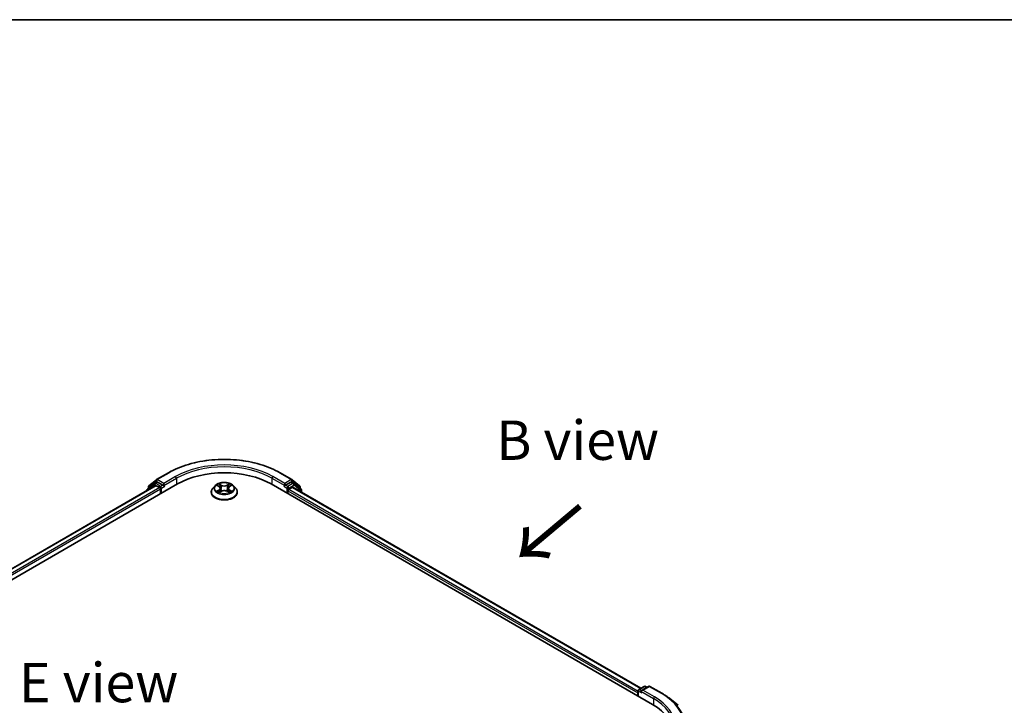
# Model space of a CAD drawing. Units: millimetres. Extents: x 0 to 6577, y 0 to 1124.
# Drawn here: x 132 to 288, y 594 to 702 of the extents above; entities that cross this region are included whole.
import ezdxf

# ---------------------------------------------------------------- set-up
doc = ezdxf.new("R2010")
doc.units = ezdxf.units.MM
doc.header["$LTSCALE"] = 2.5
for name, color, linetype, lineweight in [('Border (ISO)', 7, 'Continuous', 35), ('Symbol (ISO)', 7, 'Continuous', 18), ('Visible (ISO)', 7, 'Continuous', 35), ('Visible Narrow (ISO)', 7, 'Continuous', 25)]:
    doc.layers.add(name, color=color, linetype=linetype, lineweight=lineweight)
doc.styles.add('Note Text (TK)', font='MS PGothic.ttf')

# ---------------------------------------------------------------- blocks, each defined once
blk = doc.blocks.new('図面枠 tk図枠')
at = {"layer": 'Border (ISO)'}
blk.add_line((14.5, 289), (405.5, 289), dxfattribs=at)

msp = doc.modelspace()

# ---------------------------------------------------------------- linework, layer by layer
at = {"layer": 'Visible (ISO)'}
for p, q in [((153.6759, 629.4713), (155.5447, 630.5503)), ((173.2947, 630.5503), (175.1635, 629.4713)), ((76.1829, 582.1157), (156.9951, 628.7727)), ((153.3457, 628.8689), (152.2137, 627.9539)), ((152.4662, 628.4969), (153.6483, 629.4524)), ((153.3733, 628.8879), (153.7268, 629.092)), ((154.6717, 628.5977), (153.834, 629.0814)), ((154.8232, 628.5102), (154.8232, 628.8601)), ((171.8443, 628.7727), (232.4535, 593.78)), ((174.0161, 628.8601), (174.0161, 628.5102)), ((175.0054, 629.0814), (174.1677, 628.5977)), ((175.4661, 628.8879), (175.1125, 629.092)), ((175.191, 629.4524), (176.3732, 628.4969)), ((176.6257, 627.9539), (175.4937, 628.8689)), ((153.5244, 628.509), (77.8196, 584.8008)), ((152.1341, 627.7872), (152.1341, 627.7063)), ((152.3866, 628.0937), (152.3866, 628.3302)), ((153.6315, 628.4984), (154.1666, 628.1895)), ((154.3182, 627.927), (154.3182, 627.2272)), ((154.861, 628.416), (154.8676, 628.4121)), ((162.3483, 627.4604), (162.3483, 627.4842)), ((162.9548, 628.4866), (162.6005, 628.0913)), ((163.3019, 628.53), (163.606, 628.3482)), ((163.6617, 627.4471), (163.9785, 627.6237)), ((163.7933, 628.0984), (163.8518, 627.553)), ((164.8609, 627.6237), (165.1776, 627.4471)), ((165.0461, 628.0984), (164.9875, 627.553)), ((165.2334, 628.3482), (165.5375, 628.53)), ((165.8845, 628.4866), (166.2389, 628.0913)), ((166.4911, 627.4604), (166.4911, 627.4842)), ((173.9718, 628.4121), (173.9784, 628.416)), ((174.5212, 627.2272), (174.5212, 627.6646)), ((174.6727, 627.927), (175.2079, 628.236)), ((175.315, 628.2466), (230.5895, 596.3338)), ((176.4528, 628.3302), (176.4528, 628.0937)), ((176.7053, 627.4439), (176.7053, 627.7872)), ((230.1684, 595.0993), (230.1684, 595.967)), ((230.2755, 596.1526), (231.1132, 596.6362)), ((231.8208, 596.6365), (230.6734, 595.9741)), ((231.3275, 596.6362), (231.5739, 596.494)), ((232.0351, 596.6365), (233.9039, 595.5575)), ((230.0796, 595.5879), (230.0796, 595.1505)), ((235.1801, 594.6963), (236.5308, 593.627))]:
    msp.add_line(p, q, dxfattribs=at)
for centre, start, end in [((153.4804, 628.7023), 120, 128.948276), ((153.783, 629.2857), 120, 128.948276), ((175.0563, 629.2857), 51.051724, 60), ((175.359, 628.7023), 51.051724, 60), ((152.3484, 627.7872), 128.948276, 180), ((152.6009, 628.3302), 128.948276, 180), ((176.2385, 628.3302), 0, 51.051724), ((176.491, 627.7872), 0, 51.051724), ((230.3827, 595.967), 120, 180), ((231.2204, 596.4507), 60, 120), ((231.9279, 596.4509), 60, 120)]:
    msp.add_arc(centre, 0.2143, start, end, dxfattribs=at)
for centre, major_axis, start_param, end_param in [((164.4197, 624.4861), (10.5, 0), 0.78539816, 2.35619449), ((153.834, 628.9064), (-0.1071, 0.1856), 5.49778714, 6.28318531), ((175.0054, 628.9064), (0.1071, 0.1856), 0, 0.78539816), ((153.6315, 628.3234), (-0.1071, 0.1856), 5.49778714, 6.28318531), ((154.1666, 628.0145), (0.1071, -0.1856), 0.78539816, 2.35619449), ((154.9748, 628.5977), (-0.1071, -0.1856), 5.49778714, 7.06858347), ((173.8646, 628.5977), (0.1071, -0.1856), 5.49778714, 7.06858347), ((174.6727, 627.752), (0.1071, 0.1856), 0.78539816, 2.35619449), ((175.2079, 628.061), (0.1071, 0.1856), 0, 0.78539816), ((230.8877, 595.8504), (-0.303, 0), 4.71238898, 6.28318531), ((230.7362, 595.7629), (-0.1071, 0.1856), 0.78539816, 2.35619449), ((230.2311, 595.6754), (-0.1071, -0.1856), 4.3540694, 5.49778714), ((225.0288, 589.4933), (10.5, 0), 6.20426131, 7.06858347)]:
    msp.add_ellipse(centre, major_axis=major_axis, ratio=0.57735027, start_param=start_param, end_param=end_param, dxfattribs=at)
for points, knots in [([(155.5447, 630.5503), (156.4797, 631.0901), (157.5585, 631.5422), (159.9013, 632.2314), (161.1648, 632.4683), (163.7561, 632.7052), (165.0833, 632.7052), (167.6745, 632.4683), (168.9381, 632.2314), (171.2808, 631.5422), (172.3597, 631.0901), (173.2947, 630.5503)], [3.14159265, 3.14159265, 3.14159265, 3.14159265, 3.45575192, 3.45575192, 3.76991118, 3.76991118, 4.08407045, 4.08407045, 4.39822972, 4.39822972, 4.71238898, 4.71238898, 4.71238898, 4.71238898]), ([(165.8845, 628.4866), (165.7969, 628.5844), (165.6856, 628.6701), (165.4229, 628.8178), (165.2699, 628.8786), (164.9416, 628.9674), (164.7663, 628.9954), (164.4111, 629.017), (164.2311, 629.0106), (163.883, 628.9643), (163.7149, 628.9243), (163.4058, 628.8128), (163.2651, 628.7412), (163.0738, 628.6043), (163.0097, 628.5478), (162.9548, 628.4866)], [1.26296478, 1.26296478, 1.26296478, 1.26296478, 1.5839777, 1.5839777, 1.9184063, 1.9184063, 2.25148375, 2.25148375, 2.58279719, 2.58279719, 2.9145331, 2.9145331, 3.24851107, 3.24851107, 3.4494242, 3.4494242, 3.4494242, 3.4494242]), ([(163.5973, 628.8038), (163.5971, 628.8041), (163.5968, 628.8043), (163.5961, 628.8049), (163.5957, 628.8053), (163.5953, 628.8057)], [-0.000230599076, -0.000230599076, -0.000230599076, -0.000230599076, 0, 0, 0.000338329447, 0.000338329447, 0.000338329447, 0.000338329447]), ([(163.5953, 628.8057), (163.5955, 628.8053), (163.5958, 628.8049), (163.5962, 628.8042), (163.5964, 628.8039), (163.5966, 628.8036)], [-0.000338329447, -0.000338329447, -0.000338329447, -0.000338329447, 0, 0, 0.000241517914, 0.000241517914, 0.000241517914, 0.000241517914]), ([(165.1562, 628.6541), (165.1962, 628.7095), (165.2191, 628.7665), (165.2436, 628.8049), (165.2439, 628.8053), (165.2441, 628.8057)], [0, 0, 0, 0, 0.0320559737, 0.0320559737, 0.0323943032, 0.0323943032, 0.0323943032, 0.0323943032]), ([(165.2441, 628.8057), (165.2437, 628.8053), (165.2433, 628.8049), (165.2391, 628.8012), (165.2354, 628.7978), (165.2316, 628.7943)], [-0.03239430317, -0.03239430317, -0.03239430317, -0.03239430317, -0.03205597372, -0.03205597372, -0.02897275834, -0.02897275834, -0.02897275834, -0.02897275834]), ([(154.6717, 628.5977), (154.6909, 628.5866), (154.7111, 628.5703), (154.7497, 628.5314), (154.7682, 628.509), (154.7945, 628.4777), (154.8043, 628.4662), (154.8237, 628.4454), (154.8334, 628.4361), (154.8485, 628.4239), (154.8547, 628.4196), (154.861, 628.416)], [0.1851472285, 0.1851472285, 0.1851472285, 0.1851472285, 0.1965284229, 0.1965284229, 0.2079096173, 0.2079096173, 0.2138595936, 0.2138595936, 0.2198095698, 0.2198095698, 0.2238749427, 0.2238749427, 0.2238749427, 0.2238749427]), ([(162.6005, 628.0913), (162.5686, 628.0557), (162.5393, 628.0189), (162.4865, 627.943), (162.4629, 627.9039), (162.4221, 627.8238), (162.4047, 627.7827), (162.3767, 627.6992), (162.3661, 627.6567), (162.3519, 627.5708), (162.3483, 627.5275), (162.3483, 627.4842)], [3.449424205, 3.449424205, 3.449424205, 3.449424205, 3.544937527, 3.544937527, 3.64045085, 3.64045085, 3.735964172, 3.735964172, 3.831477495, 3.831477495, 3.926990817, 3.926990817, 3.926990817, 3.926990817]), ([(162.3483, 627.4604), (162.3483, 627.3327), (162.3819, 627.2053), (162.5125, 626.9613), (162.6118, 626.8451), (162.868, 626.6344), (163.0271, 626.5408), (163.387, 626.3879), (163.588, 626.3289), (164.0106, 626.2512), (164.232, 626.2324), (164.6736, 626.2365), (164.8937, 626.2594), (165.3111, 626.3448), (165.5083, 626.4074), (165.8604, 626.567), (166.0152, 626.6641), (166.2649, 626.8844), (166.3603, 627.0076), (166.4667, 627.2427), (166.4911, 627.3515), (166.4911, 627.4604)], [3.92699082, 3.92699082, 3.92699082, 3.92699082, 4.2267014, 4.2267014, 4.53911238, 4.53911238, 4.86360542, 4.86360542, 5.18933336, 5.18933336, 5.51408383, 5.51408383, 5.83843868, 5.83843868, 6.16327278, 6.16327278, 6.48907018, 6.48907018, 6.81298523, 6.81298523, 7.06858347, 7.06858347, 7.06858347, 7.06858347]), ([(163.3718, 628.4882), (163.3293, 628.5365), (163.2643, 628.5641), (163.2022, 628.5777), (163.2015, 628.5778), (163.2009, 628.578)], [0.0019022161, 0.0019022161, 0.0019022161, 0.0019022161, 0.0320559737, 0.0320559737, 0.0323943032, 0.0323943032, 0.0323943032, 0.0323943032]), ([(163.2009, 628.578), (163.2015, 628.5777), (163.2021, 628.5775), (163.2085, 628.5751), (163.2142, 628.5728), (163.22, 628.5704)], [-0.03239430317, -0.03239430317, -0.03239430317, -0.03239430317, -0.03205597372, -0.03205597372, -0.02897275834, -0.02897275834, -0.02897275834, -0.02897275834]), ([(163.204, 627.6272), (163.2036, 627.627), (163.2032, 627.6269), (163.2021, 627.6265), (163.2015, 627.6262), (163.2009, 627.626)], [-0.000230599076, -0.000230599076, -0.000230599076, -0.000230599076, 0, 0, 0.000338329447, 0.000338329447, 0.000338329447, 0.000338329447]), ([(163.2009, 627.626), (163.2015, 627.6261), (163.2022, 627.6263), (163.2034, 627.6265), (163.2039, 627.6266), (163.2044, 627.6267)], [-0.000338329447, -0.000338329447, -0.000338329447, -0.000338329447, 0, 0, 0.000241517914, 0.000241517914, 0.000241517914, 0.000241517914]), ([(163.4399, 627.6), (163.4528, 627.5893), (163.4668, 627.5785), (163.4968, 627.557), (163.5128, 627.5462), (163.5469, 627.5251), (163.5649, 627.5146), (163.6028, 627.4941), (163.6227, 627.4841), (163.6556, 627.4687), (163.668, 627.4631), (163.6807, 627.4576)], [4.534916607, 4.534916607, 4.534916607, 4.534916607, 4.605062038, 4.605062038, 4.675207469, 4.675207469, 4.7453529, 4.7453529, 4.815498331, 4.815498331, 4.856375894, 4.856375894, 4.856375894, 4.856375894]), ([(163.6744, 627.4541), (163.6397, 627.4563), (163.6185, 627.4341), (163.5958, 627.3991), (163.5955, 627.3987), (163.5953, 627.3983)], [0.0024310368, 0.0024310368, 0.0024310368, 0.0024310368, 0.0320559737, 0.0320559737, 0.0323943032, 0.0323943032, 0.0323943032, 0.0323943032]), ([(163.5953, 627.3983), (163.5957, 627.3986), (163.5961, 627.399), (163.6002, 627.4027), (163.604, 627.4059), (163.6078, 627.409)], [-0.03239430317, -0.03239430317, -0.03239430317, -0.03239430317, -0.03205597372, -0.03205597372, -0.02897275834, -0.02897275834, -0.02897275834, -0.02897275834]), ([(163.7933, 628.0984), (163.7912, 628.1178), (163.7867, 628.1371), (163.7733, 628.1746), (163.7644, 628.1929), (163.7425, 628.2282), (163.7296, 628.2451), (163.7, 628.2775), (163.6834, 628.2928), (163.6471, 628.3218), (163.6273, 628.3355), (163.606, 628.3482)], [0.847301519, 0.847301519, 0.847301519, 0.847301519, 0.988509822, 0.988509822, 1.129718125, 1.129718125, 1.270926428, 1.270926428, 1.412134731, 1.412134731, 1.553343034, 1.553343034, 1.553343034, 1.553343034]), ([(164.8609, 627.6237), (164.8133, 627.6502), (164.7591, 627.6722), (164.6425, 627.7056), (164.5801, 627.717), (164.4523, 627.7285), (164.387, 627.7285), (164.2593, 627.717), (164.1969, 627.7056), (164.0803, 627.6722), (164.0261, 627.6502), (163.9785, 627.6237)], [1.58824962, 1.58824962, 1.58824962, 1.58824962, 1.89542757, 1.89542757, 2.20260552, 2.20260552, 2.50978346, 2.50978346, 2.81696141, 2.81696141, 3.12413936, 3.12413936, 3.12413936, 3.12413936]), ([(165.2334, 628.3482), (165.2121, 628.3355), (165.1923, 628.3218), (165.1559, 628.2928), (165.1394, 628.2775), (165.1098, 628.2451), (165.0969, 628.2282), (165.075, 628.1929), (165.066, 628.1746), (165.0526, 628.1371), (165.0482, 628.1178), (165.0461, 628.0984)], [3.159045946, 3.159045946, 3.159045946, 3.159045946, 3.300254249, 3.300254249, 3.441462552, 3.441462552, 3.582670855, 3.582670855, 3.723879158, 3.723879158, 3.865087461, 3.865087461, 3.865087461, 3.865087461]), ([(165.1587, 627.4576), (165.1714, 627.4631), (165.1838, 627.4687), (165.2167, 627.4841), (165.2365, 627.4941), (165.2745, 627.5146), (165.2925, 627.5251), (165.3265, 627.5462), (165.3426, 627.557), (165.3726, 627.5785), (165.3866, 627.5893), (165.3995, 627.6)], [6.139198394, 6.139198394, 6.139198394, 6.139198394, 6.180075957, 6.180075957, 6.250221388, 6.250221388, 6.320366819, 6.320366819, 6.390512249, 6.390512249, 6.46065768, 6.46065768, 6.46065768, 6.46065768]), ([(165.242, 627.4001), (165.2423, 627.3999), (165.2426, 627.3996), (165.2433, 627.399), (165.2437, 627.3986), (165.2441, 627.3983)], [-0.000230599076, -0.000230599076, -0.000230599076, -0.000230599076, 0, 0, 0.000338329447, 0.000338329447, 0.000338329447, 0.000338329447]), ([(165.2441, 627.3983), (165.2439, 627.3987), (165.2436, 627.3991), (165.2432, 627.3997), (165.243, 627.4), (165.2428, 627.4003)], [-0.000338329447, -0.000338329447, -0.000338329447, -0.000338329447, 0, 0, 0.000241517914, 0.000241517914, 0.000241517914, 0.000241517914]), ([(165.4598, 627.6284), (165.5019, 627.6363), (165.5712, 627.6402), (165.6371, 627.6263), (165.6378, 627.6261), (165.6385, 627.626)], [0, 0, 0, 0, 0.0320559737, 0.0320559737, 0.0323943032, 0.0323943032, 0.0323943032, 0.0323943032]), ([(165.6385, 627.626), (165.6379, 627.6262), (165.6373, 627.6265), (165.6309, 627.6288), (165.6252, 627.6309), (165.6194, 627.6329)], [-0.03239430317, -0.03239430317, -0.03239430317, -0.03239430317, -0.03205597372, -0.03205597372, -0.02897275834, -0.02897275834, -0.02897275834, -0.02897275834]), ([(165.6385, 628.578), (165.6378, 628.5778), (165.6371, 628.5777), (165.636, 628.5774), (165.6355, 628.5773), (165.635, 628.5772)], [-0.000338329447, -0.000338329447, -0.000338329447, -0.000338329447, 0, 0, 0.000241517914, 0.000241517914, 0.000241517914, 0.000241517914]), ([(165.6354, 628.5767), (165.6358, 628.5769), (165.6362, 628.5771), (165.6373, 628.5775), (165.6379, 628.5777), (165.6385, 628.578)], [-0.000230599076, -0.000230599076, -0.000230599076, -0.000230599076, 0, 0, 0.000338329447, 0.000338329447, 0.000338329447, 0.000338329447]), ([(166.4911, 627.4842), (166.4911, 627.5275), (166.4875, 627.5708), (166.4733, 627.6567), (166.4626, 627.6992), (166.4346, 627.7827), (166.4173, 627.8238), (166.3764, 627.9039), (166.3529, 627.943), (166.3001, 628.0189), (166.2708, 628.0557), (166.2389, 628.0913)], [0.785398163, 0.785398163, 0.785398163, 0.785398163, 0.880911486, 0.880911486, 0.976424808, 0.976424808, 1.071938131, 1.071938131, 1.167451453, 1.167451453, 1.262964775, 1.262964775, 1.262964775, 1.262964775]), ([(173.9784, 628.416), (173.9847, 628.4196), (173.9909, 628.4239), (174.006, 628.4361), (174.0157, 628.4454), (174.0351, 628.4662), (174.0448, 628.4777), (174.0712, 628.509), (174.0897, 628.5314), (174.1282, 628.5703), (174.1485, 628.5866), (174.1677, 628.5977)], [0.0229880286, 0.0229880286, 0.0229880286, 0.0229880286, 0.0270534015, 0.0270534015, 0.0330033777, 0.0330033777, 0.038953354, 0.038953354, 0.0503345484, 0.0503345484, 0.0617157428, 0.0617157428, 0.0617157428, 0.0617157428]), ([(233.9039, 595.5575), (233.9963, 595.5042), (234.0873, 595.45), (234.2665, 595.3399), (234.3546, 595.284), (234.5279, 595.1707), (234.6131, 595.1132), (234.7804, 594.9967), (234.8625, 594.9377), (235.0237, 594.8181), (235.1027, 594.7576), (235.1801, 594.6963)], [3.141592654, 3.141592654, 3.141592654, 3.141592654, 3.172644837, 3.172644837, 3.203697021, 3.203697021, 3.234749204, 3.234749204, 3.265801387, 3.265801387, 3.296853571, 3.296853571, 3.296853571, 3.296853571])]:
    msp.add_open_spline(points, degree=3, knots=knots, dxfattribs=at)
for points in [[(165.2316, 628.7943), (165.1963, 628.7613), (165.1603, 628.7206), (165.1201, 628.6813)], [(163.22, 628.5704), (163.2478, 628.5591), (163.2757, 628.5457), (163.3019, 628.5301)], [(163.6078, 627.409), (163.6254, 627.4238), (163.6432, 627.4368), (163.6617, 627.4471)], [(165.6194, 627.6329), (165.5653, 627.6516), (165.5105, 627.6632), (165.4693, 627.671)], [(165.5374, 628.5301), (165.5375, 628.5301), (165.5375, 628.5301), (165.5376, 628.5302)]]:
    msp.add_open_spline(points, degree=3, dxfattribs=at)
at = {"layer": 'Visible Narrow (ISO)'}
for p, q in [((153.783, 629.4607), (155.6518, 630.5396)), ((173.1876, 630.5396), (175.0563, 629.4607)), ((152.4494, 628.2427), (153.6315, 629.1983)), ((153.4804, 628.8772), (153.834, 629.0814)), ((154.3182, 628.3936), (153.4804, 628.8772)), ((153.6315, 629.1983), (153.834, 629.0814)), ((154.8232, 628.8601), (153.783, 629.4607)), ((156.692, 629.9391), (154.8232, 628.8601)), ((154.8232, 628.5102), (156.8435, 629.6766)), ((156.8435, 629.6766), (156.8435, 628.6852)), ((163.9959, 628.5823), (163.5953, 628.8057)), ((163.7193, 628.6813), (163.9711, 628.5409)), ((165.2441, 628.8057), (164.8435, 628.5823)), ((164.8682, 628.5409), (165.1201, 628.6813)), ((171.9958, 629.6766), (174.0161, 628.5102)), ((171.9958, 629.6766), (171.9958, 628.6852)), ((174.0161, 628.8601), (172.1474, 629.9391)), ((175.0563, 629.4607), (174.0161, 628.8601)), ((175.359, 628.8772), (174.5212, 628.3936)), ((175.0054, 629.0814), (175.2079, 629.1983)), ((175.0054, 629.0814), (175.359, 628.8772)), ((175.2079, 629.1983), (176.39, 628.2427)), ((153.6315, 628.4984), (77.8823, 584.7646)), ((154.1666, 628.1895), (78.4088, 584.4506)), ((154.3182, 627.927), (78.5567, 584.1861)), ((152.3822, 627.8496), (153.3289, 628.6148)), ((152.4494, 628.1444), (152.4494, 628.2427)), ((153.3289, 628.6148), (153.5182, 628.5055)), ((154.6717, 628.5977), (154.3182, 628.3936)), ((154.4697, 628.1311), (154.9748, 628.4227)), ((154.4697, 627.3146), (154.4697, 628.1311)), ((163.2009, 628.578), (163.5877, 628.3467)), ((163.5877, 627.8573), (163.2009, 627.626)), ((163.3701, 627.671), (163.6133, 627.8164)), ((163.4991, 627.5557), (163.4736, 627.5968)), ((163.5953, 627.3983), (163.9959, 627.6216)), ((163.6133, 627.8164), (163.6384, 627.4767)), ((163.6406, 627.4472), (163.6406, 627.4471)), ((163.6415, 627.4346), (163.6415, 627.4346)), ((163.9351, 628.0351), (163.8072, 628.4966)), ((163.9711, 628.5409), (163.9351, 628.0351)), ((164.8435, 627.6216), (165.2441, 627.3983)), ((164.8682, 628.5409), (164.9043, 628.0351)), ((165.0322, 628.4966), (164.9043, 628.0351)), ((165.1979, 627.4346), (165.1979, 627.4346)), ((165.1988, 627.4472), (165.1988, 627.4471)), ((165.2261, 627.8164), (165.201, 627.4767)), ((165.2261, 627.8164), (165.4693, 627.671)), ((165.2517, 628.3467), (165.6385, 628.578)), ((165.6385, 627.626), (165.2517, 627.8573)), ((165.3658, 627.5968), (165.3403, 627.5557)), ((173.8646, 628.4227), (174.3697, 628.1311)), ((174.5212, 628.3936), (174.1677, 628.5977)), ((174.3697, 628.1311), (174.3697, 627.3146)), ((174.5212, 627.6646), (230.0796, 595.5879)), ((174.6727, 628.1311), (175.5105, 628.6148)), ((174.6727, 627.927), (174.6727, 628.1311)), ((174.6727, 627.927), (230.1684, 595.8866)), ((175.2079, 628.236), (230.5267, 596.2976)), ((175.5105, 628.6148), (176.6425, 627.6998)), ((176.39, 628.2427), (176.39, 628.1444)), ((176.6425, 627.6998), (176.6425, 627.4801)), ((230.2311, 595.8795), (230.7362, 595.5879)), ((230.2311, 595.063), (230.2311, 595.8795)), ((230.3827, 596.142), (231.2204, 596.6256)), ((230.6734, 595.9741), (230.3827, 596.142)), ((230.5847, 595.8504), (232.605, 594.6839)), ((230.8877, 596.0253), (231.9279, 596.6259)), ((232.7565, 594.9464), (230.8877, 596.0253)), ((231.2204, 596.6256), (231.5112, 596.4577)), ((231.9279, 596.6259), (233.7967, 595.5469)), ((232.605, 594.6839), (232.605, 593.6906))]:
    msp.add_line(p, q, dxfattribs=at)
for centre, major_axis, ratio, start_param, end_param in [((164.4197, 625.4775), (12.3996, 0), 0.57735027, 0.78539816, 2.35619449), ((164.4197, 625.4775), (-10.9286, 0), 0.57735027, 3.92699082, 5.49778714), ((155.6518, 630.3647), (-0.1071, 0.1856), 0.57735027, 5.49778714, 6.28318531), ((164.4197, 625.3026), (10.7143, 0), 0.57735027, 0.78539816, 2.35619449), ((173.1876, 630.3647), (0.1071, 0.1856), 0.57735027, 0, 0.78539816), ((153.4804, 628.7023), (-0.1347, 0.1667), 0.8131434, 0, 1.4434523), ((153.4804, 628.7023), (-0.1071, -0.1856), 0.57735027, 3.92699082, 5.49778714), ((153.4804, 628.7023), (-0.1071, 0.1856), 0.57735027, 5.49778714, 6.28318531), ((153.783, 629.2857), (-0.1347, 0.1667), 0.8131434, 0, 1.4434523), ((153.783, 629.2857), (-0.1071, -0.1856), 0.57735027, 3.92699082, 5.49778714), ((153.783, 629.2857), (-0.1071, 0.1856), 0.57735027, 5.49778714, 6.28318531), ((156.692, 629.7641), (-0.1071, 0.1856), 0.57735027, 3.92699082, 5.49778714), ((164.4197, 628.102), (-1.4715, 0), 0.57735027, 5.30710262, 5.68847167), ((163.6946, 628.6691), (-0.0292, -0.0206), 0.18497367, 1.04331702, 2.43849919), ((163.6004, 628.5205), (0.1512, -0.3022), 0.54762693, 1.22702055, 1.84227642), ((165.2389, 628.5205), (-0.1512, -0.3022), 0.54762693, 4.44090888, 5.05616476), ((165.1448, 628.6691), (-0.0292, 0.0206), 0.18497367, 0.70309346, 2.09827563), ((164.4197, 628.102), (-1.4715, 0), 0.57735027, 3.7363063, 4.11767534), ((172.1474, 629.7641), (0.1071, 0.1856), 0.57735027, 0.78539816, 2.35619449), ((175.0563, 629.2857), (0.1071, 0.1856), 0.57735027, 0, 0.78539816), ((175.0563, 629.2857), (-0.1071, 0.1856), 0.57735027, 3.92699082, 5.49778714), ((175.0563, 629.2857), (0.1347, 0.1667), 0.8131434, 4.83973301, 6.28318531), ((175.359, 628.7023), (0.1071, 0.1856), 0.57735027, 0, 0.78539816), ((175.359, 628.7023), (-0.1071, 0.1856), 0.57735027, 3.92699082, 5.49778714), ((175.359, 628.7023), (0.1347, 0.1667), 0.8131434, 4.83973301, 6.28318531), ((152.3484, 627.7872), (-0.2143, 0), 0.57735027, 0, 0.53825138), ((152.3484, 627.7872), (-0.1347, 0.1667), 0.8131434, 0, 1.26886792), ((152.6009, 628.3302), (-0.2143, 0), 0.57735027, 0, 0.78539816), ((152.6009, 628.3302), (-0.1347, 0.1667), 0.8131434, 0, 1.4434523), ((154.3182, 628.2186), (-0.1071, -0.1856), 0.57735027, 3.92699082, 5.20400801), ((154.3182, 628.2186), (0.2143, 0), 0.57735027, 4.4332722, 5.49778714), ((154.3182, 628.2186), (-0.1071, 0.1856), 0.57735027, 3.92699082, 5.49778714), ((164.4197, 627.5477), (-2.0483, 0), 0.57735027, 5.8056187, 9.90234457), ((164.4197, 627.4842), (-2.0714, 0), 0.57735027, 0, 3.14159265), ((164.4197, 627.4604), (2.0714, 0), 0.57735027, 3.14159265, 6.28318531), ((164.4197, 628.0489), (-1.6494, 0), 0.57735027, 5.8056187, 9.90234457), ((164.4197, 628.102), (1.4715, 0), 0.57735027, 3.7363063, 4.11767534), ((163.3957, 627.6593), (-0.0069, -0.035), 0.77975364, 4.52690487, 5.92208704), ((163.2864, 627.3933), (-0.1126, -0.2689), 0.71221962, 2.67200967, 3.28726555), ((163.4992, 627.585), (-0.0304, -0.0188), 0.72973605, 5.16344533, 5.77548257), ((164.4197, 627.94), (1.1516, 0), 0.57735027, 2.17629431, 2.42062218), ((163.5877, 628.3175), (0.0183, 0.0307), 0.58733849, 0, 0.79427846), ((163.1488, 628.102), (0.6101, 0), 0.57735027, 5.51524044, 7.05113018), ((163.5877, 627.8281), (0.0183, -0.0307), 0.58733849, 0.86378433, 2.3473142), ((163.1488, 628.0753), (0.6457, 0), 0.57735027, 5.51524044, 6.34508866), ((163.7825, 628.4844), (-0.0344, -0.0095), 0.22291783, 3.85158054, 5.20700366), ((163.9104, 628.0229), (-0.0344, -0.0095), 0.22288452, 3.85157383, 5.20261978), ((163.9959, 628.5532), (-0.0174, -0.0312), 0.56718618, 3.91841516, 5.40194502), ((164.4197, 628.8091), (0.6457, 0), 0.57735027, 3.94444411, 5.48033385), ((163.9959, 627.5925), (-0.0174, 0.0312), 0.56718618, 5.5063628, 6.28318531), ((164.4197, 628.8357), (-0.6101, 0), 0.57735027, 0.80285146, 2.3387412), ((164.4197, 627.3682), (0.6101, 0), 0.57735027, 0.80285146, 2.3387412), ((164.8435, 628.5532), (0.0174, -0.0312), 0.56718618, 0.88124028, 2.36477015), ((164.8435, 627.5925), (0.0174, 0.0312), 0.56718618, 0, 0.7768225), ((164.929, 628.0229), (-0.0344, 0.0095), 0.22288452, 4.22215818, 5.57320413), ((165.6906, 628.102), (-0.6101, 0), 0.57735027, 5.51524044, 7.05113018), ((165.0569, 628.4844), (-0.0344, 0.0095), 0.22291783, 4.2177743, 5.57319742), ((165.6906, 628.0753), (-0.6457, 0), 0.57735027, 6.22128195, 7.05113018), ((164.4197, 627.94), (1.1516, 0), 0.57735027, 0.72097047, 0.96529834), ((165.2517, 627.8281), (-0.0183, -0.0307), 0.58733849, 3.93587111, 5.41940097), ((165.2517, 628.3175), (-0.0183, 0.0307), 0.58733849, 5.48890685, 6.28318531), ((164.4197, 628.102), (1.4715, 0), 0.57735027, 5.30710262, 5.68847167), ((165.5529, 627.3933), (0.1126, -0.2689), 0.71221962, 2.99591976, 3.61117564), ((165.3402, 627.585), (-0.0304, 0.0188), 0.72973605, 3.64929539, 4.26133263), ((165.4437, 627.6593), (0.0069, -0.035), 0.77975364, 0.36109827, 1.75628044), ((174.5212, 628.2186), (-0.1071, -0.1856), 0.57735027, 3.92699082, 5.49778714), ((174.5212, 628.2186), (0.2143, 0), 0.57735027, 3.92699082, 5.49778714), ((174.5212, 628.2186), (-0.1071, 0.1856), 0.57735027, 3.92699082, 5.49778714), ((176.2385, 628.3302), (0.1347, 0.1667), 0.8131434, 4.83973301, 6.28318531), ((176.2385, 628.3302), (0.2143, 0), 0.57735027, 5.49778714, 6.28318531), ((176.491, 627.7872), (0.1347, 0.1667), 0.8131434, 4.83973301, 6.28318531), ((176.491, 627.7872), (0.2143, 0), 0.57735027, 5.49778714, 6.28318531), ((230.3827, 595.967), (-0.2143, 0), 0.57735027, 0, 0.78539816), ((230.3827, 595.967), (0.1071, 0.1856), 0.57735027, 0.78539816, 2.35619449), ((230.3827, 595.967), (-0.1071, 0.1856), 0.57735027, 5.49778714, 6.28318531), ((231.2204, 596.4507), (-0.1071, 0.1856), 0.57735027, 5.49778714, 6.28318531), ((231.2204, 596.4507), (0.1071, 0.1856), 0.57735027, 0, 0.78539816), ((231.9279, 596.4509), (-0.1071, 0.1856), 0.57735027, 5.49778714, 6.28318531), ((231.9279, 596.4509), (0.1071, 0.1856), 0.57735027, 0, 0.78539816), ((232.7565, 594.7714), (0.1071, 0.1856), 0.57735027, 0.78539816, 2.35619449), ((225.0288, 590.3098), (10.7143, 0), 0.57735027, 0, 0.78539816), ((225.0288, 590.4848), (10.9286, 0), 0.57735027, 5.49778714, 7.06858347), ((233.7967, 595.372), (0.1071, 0.1856), 0.57735027, 0, 0.78539816), ((225.0288, 590.4848), (12.3996, 0), 0.57735027, 5.49778714, 7.06858347), ((225.0288, 590.4218), (12.5643, 0), 0.57735027, 5.49778714, 6.91332255)]:
    msp.add_ellipse(centre, major_axis=major_axis, ratio=ratio, start_param=start_param, end_param=end_param, dxfattribs=at)
msp.add_ellipse((164.4197, 628.102), major_axis=(1.5296, 0), ratio=0.57735027, dxfattribs=at)
for points in [[(163.5966, 628.8036), (163.6206, 628.7657), (163.6434, 628.709), (163.6832, 628.6541)], [(163.7193, 628.6813), (163.6751, 628.7244), (163.6361, 628.7694), (163.5973, 628.8038)], [(163.6832, 628.6541), (163.7194, 628.604), (163.7479, 628.5455), (163.7643, 628.4866)], [(165.0751, 628.4866), (165.0915, 628.5455), (165.1199, 628.604), (165.1562, 628.6541)], [(163.3701, 627.671), (163.3249, 627.6624), (163.2632, 627.6493), (163.204, 627.6272)], [(163.2044, 627.6267), (163.2692, 627.6401), (163.3378, 627.6362), (163.3796, 627.6284)], [(163.3796, 627.6284), (163.4019, 627.6242), (163.4223, 627.6145), (163.4399, 627.5999)], [(163.7643, 628.4866), (163.8069, 628.3328), (163.8496, 628.179), (163.8923, 628.0252)], [(163.8923, 628.0252), (163.9283, 627.8954), (163.9702, 627.7682), (164.0204, 627.6451)], [(164.0543, 627.6599), (164.0078, 627.7817), (163.9687, 627.9073), (163.9351, 628.0351)], [(164.9043, 628.0351), (164.8706, 627.9073), (164.8316, 627.7817), (164.785, 627.6599)], [(164.819, 627.6451), (164.8692, 627.7682), (164.9111, 627.8954), (164.9471, 628.0252)], [(164.9471, 628.0252), (164.9898, 628.179), (165.0325, 628.3328), (165.0751, 628.4866)], [(165.2428, 627.4003), (165.2206, 627.4344), (165.1994, 627.4563), (165.165, 627.4541)], [(165.1777, 627.4471), (165.1998, 627.4348), (165.2209, 627.4186), (165.242, 627.4001)], [(165.3995, 627.5999), (165.4171, 627.6145), (165.4375, 627.6242), (165.4598, 627.6284)], [(165.635, 628.5772), (165.574, 628.5636), (165.5098, 628.5361), (165.4675, 628.4882)], [(165.5376, 628.5302), (165.5688, 628.5487), (165.6024, 628.5642), (165.6354, 628.5767)]]:
    msp.add_open_spline(points, degree=3, dxfattribs=at)

# ---------------------------------------------------------------- block references
at = {"xscale": 2.5, "yscale": 2.5, "zscale": 2.5}
msp.add_blockref('図面枠 tk図枠', (-36.25, -20), dxfattribs=at)

# ---------------------------------------------------------------- texts
at = {"layer": 'Symbol (ISO)', "color": 7, "char_height": 6.25, "attachment_point": 5, "line_spacing_factor": 1.5, "style": 'Note Text (TK)'}
for s, insert in [('\\fＭＳ Ｐゴシック|b0|i0;B view', (220.5373, 635.725)), ('\\fＭＳ Ｐゴシック|b0|i0;E view', (144.4738, 597.234))]:
    msp.add_mtext(s, dxfattribs=dict(at, insert=insert))
at = {"layer": 'Symbol (ISO)', "color": 7, "insert": (221.2139, 625.744), "char_height": 10, "attachment_point": 4, "rotation": 220, "line_spacing_factor": 1.5, "style": 'Note Text (TK)'}
msp.add_mtext('\\fＭＳ Ｐゴシック|b0|i0;{\\H10.0000;→}', dxfattribs=at)

doc.saveas('drawing.dxf')
